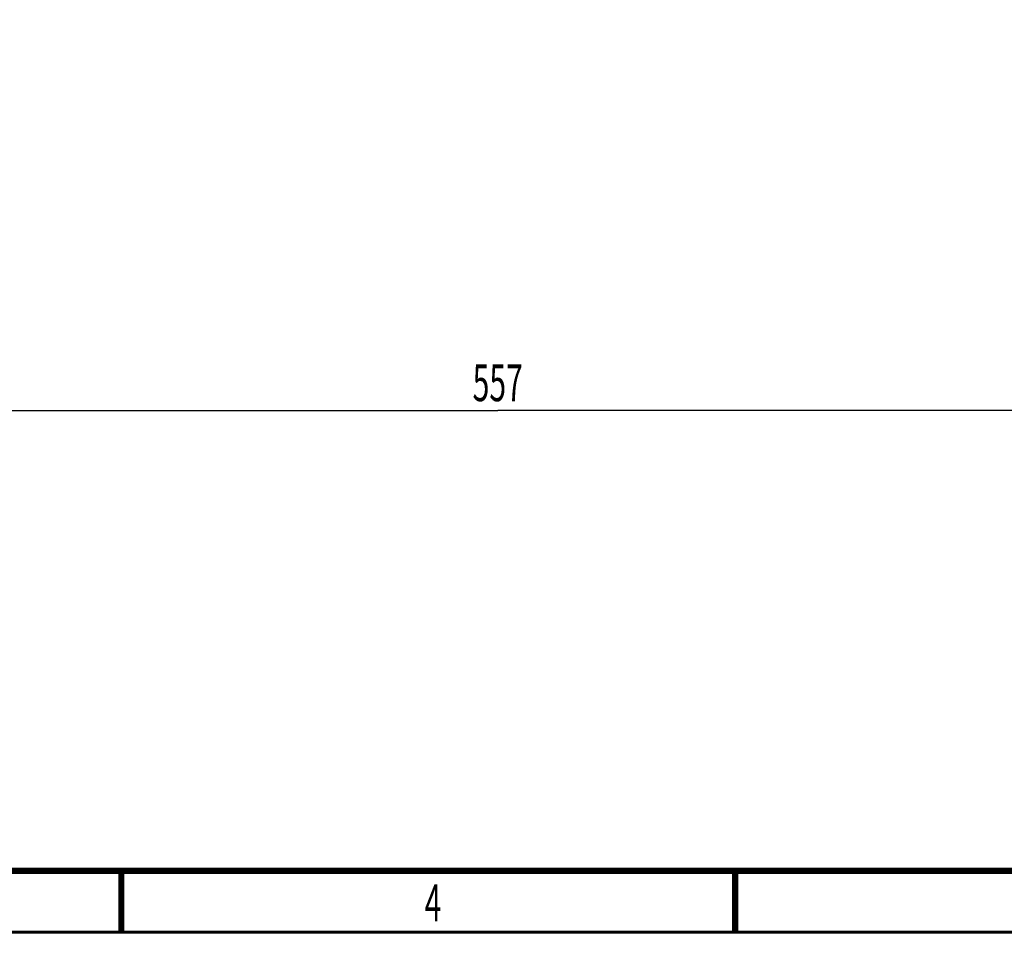
# Model space of a CAD drawing. Extents: x -1 to 598, y -1 to 421.
# Drawn here: x 140 to 220, y 15 to 89 of the extents above; entities that cross this region are included whole.
import ezdxf
from ezdxf.enums import TextEntityAlignment as Align

# ---------------------------------------------------------------- set-up
doc = ezdxf.new("R2010")
doc.units = 0
doc.header["$LTSCALE"] = 32.67
doc.layers.get('0').update_dxf_attribs({"linetype": 'CONTINUOUS'})
doc.styles.get("Standard").update_dxf_attribs({"font": 'txt', "width": 0.6})
doc.styles.add('TEXTSTYLE_2', font='txt', dxfattribs={"width": 0.6})
doc.dimstyles.get("Standard").update_dxf_attribs({"dimtxt": 2.5, "dimasz": 2.5, "dimexe": 1.25, "dimexo": 0.625, "dimtad": 1, "dimcen": 2.5, "dimazin": 3, "dimtfac": 1, "dimtmove": 0, "dimatfit": 3})

# ---------------------------------------------------------------- blocks, each defined once
blk = doc.blocks.new('_FILLED')
at = {"color": 0, "linetype": 'BYBLOCK'}
blk.add_solid([(0, 0), (-1, 0.214), (-1, -0.214)], dxfattribs=at)
blk = doc.blocks.new('*D7')
at = {"color": 2, "linetype": 'CONTINUOUS'}
for p, q in [((39.904, 128.108), (39.904, 56.02)), ((318.404, 100.177), (318.404, 56.02)), ((39.904, 57.52), (179.154, 57.52)), ((318.404, 57.52), (179.154, 57.52))]:
    blk.add_line(p, q, dxfattribs=at)
at = {"color": 2, "linetype": 'CONTINUOUS', "xscale": 3.5, "yscale": 3.5, "zscale": 3.5, "rotation": 180}
blk.add_blockref('_FILLED', (39.904, 57.52), dxfattribs=at)
at = {"color": 2, "linetype": 'CONTINUOUS', "xscale": 3.5, "yscale": 3.5, "zscale": 3.5}
blk.add_blockref('_FILLED', (318.404, 57.52), dxfattribs=at)
at = {"color": 2, "linetype": 'CONTINUOUS', "width": 0.6}
blk.add_text('557', height=3, dxfattribs=at).set_placement((179.154, 58.27), align=Align.CENTER)

msp = doc.modelspace()

# ---------------------------------------------------------------- linework, layer by layer
at = {"color": 7, "linetype": 'CONTINUOUS', "const_width": 0.5}
for points in [[(585.5, 20), (11.5, 20)], [(148.5, 20), (148.5, 15)], [(198.5, 20), (198.5, 15)]]:
    msp.add_lwpolyline(points, dxfattribs=at)
at = {"color": 2, "linetype": 'CONTINUOUS', "const_width": 0.25}
msp.add_lwpolyline([(590.5, 15), (6.5, 15)], dxfattribs=at)

# ---------------------------------------------------------------- texts
at = {"color": 2, "linetype": 'CONTINUOUS', "style": 'TEXTSTYLE_2', "width": 0.6}
msp.add_text('4', height=3, dxfattribs=at).set_placement((173.881, 15.898), align=Align.CENTER)

# ---------------------------------------------------------------- dimensions: what is measured, and where the dimension line sits
at = {"color": 2, "linetype": 'CONTINUOUS'}
dim = msp.add_linear_dim(base=(318.404, 57.52), p1=(39.904, 128.108), p2=(318.404, 100.177), dimstyle='Standard', dxfattribs=at)
dim.commit()
dim.dimension.update_dxf_attribs({"geometry": '*D7', "text_midpoint": (179.154, 57.52), "dimtype": 128})

doc.saveas('drawing.dxf')
